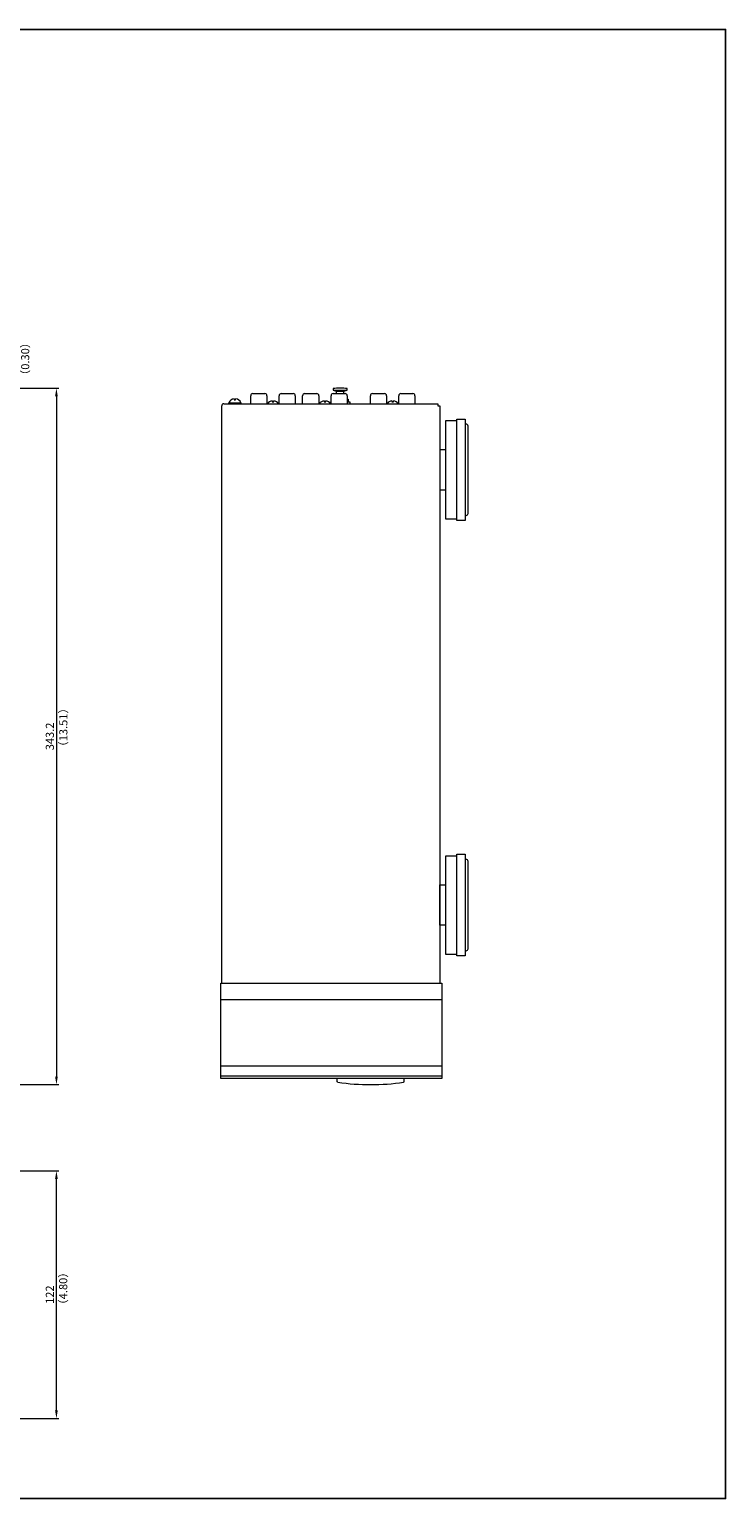
# Model space of a CAD drawing. Units: millimetres. Extents: x 0 to 1030, y 0 to 724.
# Drawn here: x 687 to 1030, y 0 to 724 of the extents above; entities that cross this region are included whole.
import ezdxf

# ---------------------------------------------------------------- set-up
doc = ezdxf.new("R2010")
doc.units = ezdxf.units.MM
doc.header["$LTSCALE"] = 0.5
for name, color, linetype, lineweight in [('Center', 1, 'Continuous', 9), ('Digital Connctor', 151, 'Continuous', 13), ('Foot', 2, 'Continuous', 13), ('Hs Panel', 6, 'Continuous', 15), ('Knob', 254, 'Continuous', 13), ('Pin Jack', 53, 'Continuous', 13), ('Screw', 253, 'Continuous', 13), ('Upper Cover', 7, 'Continuous', 15)]:
    doc.layers.add(name, color=color, linetype=linetype, lineweight=lineweight)
doc.styles.get("Standard").update_dxf_attribs({"font": 'romans.shx', "width": 0.85, "height": 4, "bigfont": 'bigfont.shx'})
doc.dimstyles.get("Standard").update_dxf_attribs({"dimtxt": 2.5, "dimasz": 4, "dimexe": 1.25, "dimexo": 0.625, "dimgap": 1.25, "dimtad": 1, "dimdsep": 46, "dimtxsty": 'Standard', "dimcen": 0, "dimclrd": 1, "dimclre": 1, "dimclrt": 7, "dimadec": 0, "dimazin": 0, "dimtfac": 1, "dimtmove": 0, "dimatfit": 3, "dimfxl": 0, "dimtolj": 1, "dimtzin": 0, "dimlwd": -1, "dimlwe": -1, "dimarcsym": 0})

# ---------------------------------------------------------------- blocks, each defined once
blk = doc.blocks.new('*D6')
at = {"layer": 'Center', "color": 1}
for p, q in [((510.62, 547.2), (701.25, 547.2)), ((700, 543.2), (700, 208)), ((415.62, 204), (701.25, 204))]:
    blk.add_line(p, q, dxfattribs=at)
for points in [[(699.33, 543.2), (700.67, 543.2), (700, 547.2)], [(699.33, 208), (700.67, 208), (700, 204)]]:
    blk.add_solid(points, dxfattribs=at)
at = {"layer": 'Defpoints', "color": 0}
for p in [(510, 547.2), (415, 204), (700, 204)]:
    blk.add_point(p, dxfattribs=at)
at = {"layer": 'Center', "color": 7, "insert": (696.75, 375.6), "char_height": 4, "attachment_point": 5, "rotation": 90}
blk.add_mtext('\\A1;343.2', dxfattribs=at)
blk = doc.blocks.new('*D9')
at = {"layer": 'Center', "color": 1}
for p, q in [((631.62, 161.5), (701.25, 161.5)), ((700, 43.5), (700, 157.5)), ((607.33, 39.5), (701.25, 39.5))]:
    blk.add_line(p, q, dxfattribs=at)
for points in [[(699.33, 157.5), (700.67, 157.5), (700, 161.5)], [(699.33, 43.5), (700.67, 43.5), (700, 39.5)]]:
    blk.add_solid(points, dxfattribs=at)
at = {"layer": 'Defpoints', "color": 0}
for p in [(631, 161.5), (700, 161.5), (606.7, 39.5)]:
    blk.add_point(p, dxfattribs=at)
at = {"layer": 'Center', "color": 7, "insert": (696.75, 100.5), "char_height": 4, "attachment_point": 5, "rotation": 90}
blk.add_mtext('\\A1;122', dxfattribs=at)

msp = doc.modelspace()

# ---------------------------------------------------------------- linework, layer by layer
msp.add_lwpolyline([(0, 0), (1030, 0), (1030, 724), (0, 724), (0, 0)])
at = {"layer": 'Digital Connctor'}
for p, q in [((836.4, 546.995), (836.4, 546.2)), ((836.4, 546.2), (843.4, 546.2)), ((836.4, 546.2), (838.15, 545.7)), ((838.15, 545.7), (841.65, 545.7)), ((838.15, 544.5), (838.15, 545.7)), ((841.65, 545.7), (843.4, 546.2)), ((841.65, 544.5), (841.65, 545.7)), ((843.4, 546.2), (843.4, 546.995)), ((835.15, 539.5), (835.15, 540.5)), ((835.15, 540.5), (835.4, 540.5)), ((843.4, 541.811), (843.9, 541.7)), ((843.4, 541.7), (843.9, 541.7)), ((843.4, 540.7), (843.9, 540.7)), ((843.4, 540.5), (844.65, 540.5)), ((843.9, 541.7), (843.9, 540.5)), ((844.65, 540.5), (844.65, 539.5))]:
    msp.add_line(p, q, dxfattribs=at)
msp.add_arc((839.9, 517.2), 30, 83.300235, 96.699765, dxfattribs=at)
at = {"layer": 'Foot'}
for p, q in [((892, 482.7), (892, 531.3)), ((892, 531.3), (897.5, 531.3)), ((897.5, 482), (897.5, 532)), ((897.5, 532), (901.5, 532)), ((901.5, 532), (901.5, 482)), ((902, 529.5), (901.5, 529.5)), ((903, 485.5), (903, 528.5)), ((889, 517), (892, 517)), ((892, 497), (889, 497)), ((897.5, 482.7), (892, 482.7)), ((901.5, 482), (897.5, 482)), ((901.5, 484.5), (902, 484.5)), ((892, 268.2), (892, 316.8)), ((892, 316.8), (897.5, 316.8)), ((897.5, 267.5), (897.5, 317.5)), ((897.5, 317.5), (901.5, 317.5)), ((901.5, 317.5), (901.5, 267.5)), ((902, 315), (901.5, 315)), ((903, 271), (903, 314)), ((889, 282.5), (889, 302.5)), ((889, 302.5), (892, 302.5)), ((892, 282.5), (889, 282.5)), ((897.5, 268.2), (892, 268.2)), ((901.5, 270), (902, 270)), ((901.5, 267.5), (897.5, 267.5))]:
    msp.add_line(p, q, dxfattribs=at)
for centre, start, end in [((902, 528.5), 0, 90), ((902, 485.5), 270, 0), ((902, 314), 0, 90), ((902, 271), 270, 0)]:
    msp.add_arc(centre, 1, start, end, dxfattribs=at)
at = {"layer": 'Hs Panel'}
for p, q in [((781, 207), (781, 254)), ((781, 254), (890, 254)), ((890, 254), (890, 207)), ((781, 246), (890, 246)), ((781, 213.334), (890, 213.334)), ((781, 208.259), (890, 208.259)), ((890, 207), (781, 207))]:
    msp.add_line(p, q, dxfattribs=at)
at = {"layer": 'Knob'}
for p, q in [((838.5, 205.447), (838.482, 207)), ((838.8, 205.147), (838.5, 205.447)), ((871.2, 205.147), (871.5, 205.447)), ((871.5, 205.447), (871.518, 207))]:
    msp.add_line(p, q, dxfattribs=at)
msp.add_arc((855, 319), 115, 261.901833, 278.098167, dxfattribs=at)
at = {"layer": 'Pin Jack'}
for p, q in [((795.8, 539.5), (795.8, 543.5)), ((796.8, 544.5), (802.8, 544.5)), ((803.8, 543.5), (803.8, 539.5)), ((809.8, 539.5), (809.8, 543.5)), ((810.8, 544.5), (816.8, 544.5)), ((817.8, 543.5), (817.8, 539.5)), ((821.4, 539.5), (821.4, 543.5)), ((822.4, 544.5), (828.4, 544.5)), ((829.4, 543.5), (829.4, 539.5)), ((835.4, 539.5), (835.4, 543.5)), ((836.4, 544.5), (842.4, 544.5)), ((843.4, 543.5), (843.4, 539.5)), ((854.8, 539.5), (854.8, 543.5)), ((855.8, 544.5), (861.8, 544.5)), ((862.8, 543.5), (862.8, 539.5)), ((868.8, 539.5), (868.8, 543.5)), ((869.8, 544.5), (875.8, 544.5)), ((876.8, 543.5), (876.8, 539.5))]:
    msp.add_line(p, q, dxfattribs=at)
for centre, start, end in [((796.8, 543.5), 90, 180), ((802.8, 543.5), 0, 90), ((810.8, 543.5), 90, 180), ((816.8, 543.5), 0, 90), ((822.4, 543.5), 90, 180), ((828.4, 543.5), 0, 90), ((836.4, 543.5), 90, 180), ((842.4, 543.5), 0, 90), ((855.8, 543.5), 90, 180), ((861.8, 543.5), 0, 90), ((869.8, 543.5), 90, 180), ((875.8, 543.5), 0, 90)]:
    msp.add_arc(centre, 1, start, end, dxfattribs=at)
at = {"layer": 'Screw'}
for p, q in [((785, 539.5), (785, 540)), ((785, 540), (791, 540)), ((787.625, 541.978), (787.625, 541.5)), ((787.625, 541.5), (788.375, 541.5)), ((788.375, 541.5), (788.375, 541.978)), ((791, 540), (791, 539.5)), ((806.425, 540.978), (806.425, 540.5)), ((806.425, 540.5), (807.175, 540.5)), ((807.175, 540.5), (807.175, 540.978)), ((832.025, 540.978), (832.025, 540.5)), ((832.025, 540.5), (832.775, 540.5)), ((832.775, 540.5), (832.775, 540.978)), ((865.425, 540.978), (865.425, 540.5)), ((865.425, 540.5), (866.175, 540.5)), ((866.175, 540.5), (866.175, 540.978))]:
    msp.add_line(p, q, dxfattribs=at)
for centre, start, end in [((788, 538.75), 96.62581, 157.380135), ((788, 538.75), 22.619865, 83.37419), ((806.8, 537.75), 96.62581, 147.42103), ((806.8, 537.75), 32.57897, 83.37419), ((832.4, 537.75), 96.62581, 147.42103), ((832.4, 537.75), 32.57897, 83.37419), ((865.8, 537.75), 96.62581, 147.42103), ((865.8, 537.75), 32.57897, 83.37419)]:
    msp.add_arc(centre, 3.25, start, end, dxfattribs=at)
at = {"layer": 'Upper Cover'}
for p, q in [((781.5, 254), (781.5, 538.5)), ((782.5, 539.5), (888, 539.5)), ((888, 539.5), (888, 538.5)), ((888, 538.5), (889, 538.5)), ((889, 538.5), (889, 254))]:
    msp.add_line(p, q, dxfattribs=at)
msp.add_arc((782.5, 538.5), 1, 90, 180, dxfattribs=at)

# ---------------------------------------------------------------- texts
at = {"layer": 'Center', "color": 7, "char_height": 4, "width": 218.88223, "attachment_point": 1, "rotation": 90}
for s, insert in [('（0.30）', (682.585, 550.828)), ('（13.51）', (701.401, 367.754)), ('（4.80）', (701.323, 92.772))]:
    msp.add_mtext(s, dxfattribs=dict(at, insert=insert))

# ---------------------------------------------------------------- dimensions: what is measured, and where the dimension line sits
at = {"layer": 'Center'}
for base, p1, p2, picture, middle in [((700, 204), (510, 547.2), (415, 204), '*D6', (696.75, 375.6)), ((700, 161.5), (606.7, 39.5), (631, 161.5), '*D9', (696.75, 100.5))]:
    dim = msp.add_linear_dim(base=base, p1=p1, p2=p2, angle=90, dimstyle='Standard', dxfattribs=at)
    dim.commit()
    dim.dimension.update_dxf_attribs({"geometry": picture, "text_midpoint": middle})

doc.saveas('drawing.dxf')
